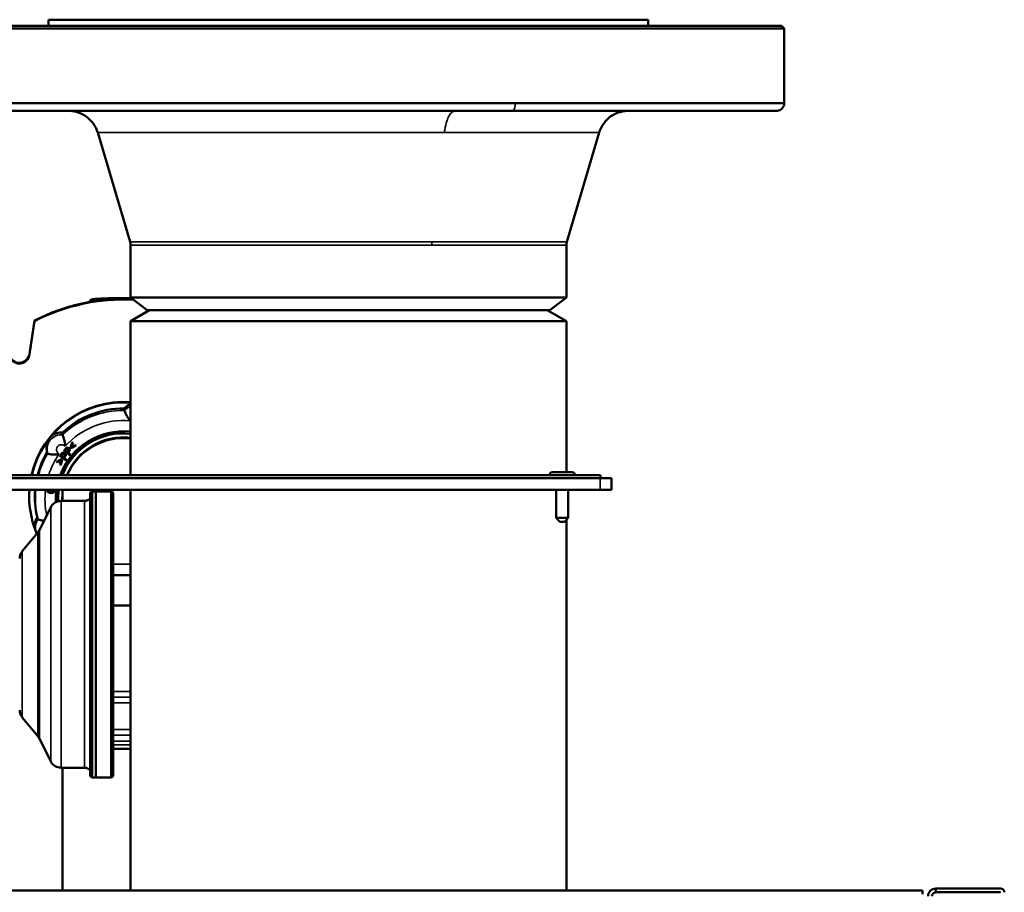
# Model space of a CAD drawing. Units: inches. Extents: x -13 to 265, y 55 to 271.
# Drawn here: x 158 to 168, y 211 to 220 of the extents above; entities that cross this region are included whole.
import ezdxf

# ---------------------------------------------------------------- set-up
doc = ezdxf.new("R2010")
doc.units = ezdxf.units.IN
doc.header["$LTSCALE"] = 18
doc.header["$MEASUREMENT"] = 0
doc.layers.add('Visible (ANSI)', color=7, linetype='Continuous', lineweight=50)
doc.layers.add('Visible Narrow (ANSI)', color=7, linetype='Continuous', lineweight=35)

msp = doc.modelspace()

# ---------------------------------------------------------------- linework, layer by layer
at = {"layer": 'Visible (ANSI)'}
for p, q in [((164.228, 219.986), (158.039, 219.986)), ((158.039, 219.923), (158.039, 219.986)), ((164.228, 219.923), (164.228, 219.986)), ((165.606, 219.923), (157.614, 219.923)), ((165.634, 219.895), (157.642, 219.895)), ((165.606, 219.923), (165.634, 219.895)), ((165.634, 219.124), (165.634, 219.895)), ((165.634, 219.124), (157.642, 219.124)), ((165.556, 219.045), (157.564, 219.045)), ((158.879, 217.691), (158.545, 218.82)), ((163.389, 217.691), (163.722, 218.82)), ((158.884, 217.118), (158.884, 217.658)), ((163.384, 217.118), (163.384, 217.658)), ((158.471, 217.09), (158.459, 217.071)), ((163.384, 217.118), (158.884, 217.118)), ((159.055, 216.986), (158.884, 217.118)), ((163.212, 216.986), (163.384, 217.118)), ((159.081, 216.986), (158.884, 216.872)), ((163.212, 216.986), (159.055, 216.986)), ((163.187, 216.986), (163.384, 216.872)), ((157.842, 216.535), (157.893, 216.88)), ((157.893, 216.874), (157.842, 216.528)), ((157.893, 216.874), (157.893, 216.88)), ((163.384, 216.872), (158.884, 216.872)), ((158.884, 215.284), (158.884, 216.872)), ((163.384, 215.314), (163.384, 216.872)), ((158.266, 215.567), (158.28, 215.623)), ((158.266, 215.566), (158.28, 215.623)), ((158.287, 215.617), (158.276, 215.573)), ((158.28, 215.623), (158.287, 215.617)), ((158.28, 215.623), (158.28, 215.623)), ((158.28, 215.623), (158.287, 215.617)), ((158.287, 215.617), (158.287, 215.617)), ((158.173, 215.505), (158.18, 215.512)), ((158.173, 215.504), (158.18, 215.511)), ((158.18, 215.512), (158.188, 215.515)), ((158.18, 215.511), (158.188, 215.515)), ((158.18, 215.511), (158.18, 215.512)), ((158.188, 215.515), (158.197, 215.514)), ((158.188, 215.515), (158.188, 215.515)), ((158.188, 215.515), (158.197, 215.514)), ((158.197, 215.514), (158.205, 215.509)), ((158.197, 215.514), (158.197, 215.514)), ((158.197, 215.514), (158.205, 215.509)), ((158.198, 215.537), (158.215, 215.558)), ((158.198, 215.536), (158.215, 215.558)), ((158.198, 215.536), (158.198, 215.537)), ((158.26, 215.487), (158.198, 215.536)), ((158.205, 215.509), (158.212, 215.501)), ((158.205, 215.509), (158.205, 215.509)), ((158.205, 215.509), (158.212, 215.501)), ((158.212, 215.539), (158.221, 215.55)), ((158.233, 215.522), (158.212, 215.539)), ((158.233, 215.523), (158.213, 215.539)), ((158.215, 215.558), (158.223, 215.565)), ((158.215, 215.558), (158.223, 215.565)), ((158.215, 215.558), (158.215, 215.558)), ((158.221, 215.55), (158.226, 215.554)), ((158.223, 215.565), (158.231, 215.568)), ((158.223, 215.565), (158.231, 215.568)), ((158.223, 215.565), (158.223, 215.565)), ((158.226, 215.554), (158.231, 215.557)), ((158.231, 215.568), (158.239, 215.567)), ((158.231, 215.568), (158.231, 215.568)), ((158.231, 215.568), (158.239, 215.567)), ((158.231, 215.557), (158.235, 215.557)), ((158.241, 215.533), (158.233, 215.522)), ((158.241, 215.533), (158.233, 215.523)), ((158.233, 215.522), (158.233, 215.523)), ((158.235, 215.557), (158.241, 215.554)), ((158.239, 215.567), (158.248, 215.563)), ((158.239, 215.567), (158.239, 215.567)), ((158.239, 215.567), (158.248, 215.562)), ((158.248, 215.525), (158.24, 215.516)), ((158.24, 215.516), (158.266, 215.496)), ((158.241, 215.554), (158.245, 215.549)), ((158.245, 215.539), (158.241, 215.533)), ((158.245, 215.539), (158.241, 215.533)), ((158.241, 215.533), (158.241, 215.533)), ((158.241, 215.517), (158.266, 215.496)), ((158.245, 215.549), (158.247, 215.544)), ((158.247, 215.544), (158.245, 215.539)), ((158.247, 215.544), (158.245, 215.539)), ((158.245, 215.539), (158.245, 215.539)), ((158.248, 215.563), (158.255, 215.554)), ((158.248, 215.562), (158.248, 215.563)), ((158.248, 215.562), (158.255, 215.554)), ((158.254, 215.535), (158.248, 215.525)), ((158.257, 215.545), (158.254, 215.535)), ((158.255, 215.554), (158.257, 215.545)), ((158.255, 215.554), (158.255, 215.554)), ((158.255, 215.554), (158.257, 215.545)), ((158.257, 215.545), (158.257, 215.545)), ((158.266, 215.566), (158.266, 215.567)), ((158.272, 215.562), (158.266, 215.566)), ((158.324, 215.588), (158.272, 215.562)), ((158.276, 215.573), (158.317, 215.594)), ((158.276, 215.573), (158.317, 215.594)), ((158.317, 215.594), (158.324, 215.588)), ((158.317, 215.594), (158.317, 215.594)), ((158.317, 215.594), (158.324, 215.588)), ((158.324, 215.588), (158.324, 215.588)), ((158.12, 215.422), (158.172, 215.448)), ((158.12, 215.421), (158.172, 215.447)), ((158.12, 215.421), (158.12, 215.422)), ((158.127, 215.416), (158.12, 215.421)), ((158.168, 215.437), (158.127, 215.416)), ((158.156, 215.483), (158.173, 215.505)), ((158.156, 215.483), (158.173, 215.504)), ((158.217, 215.434), (158.156, 215.483)), ((158.156, 215.483), (158.156, 215.483)), ((158.156, 215.393), (158.168, 215.437)), ((158.156, 215.392), (158.168, 215.437)), ((158.177, 215.443), (158.163, 215.387)), ((158.17, 215.485), (158.178, 215.496)), ((158.19, 215.469), (158.17, 215.485)), ((158.19, 215.469), (158.17, 215.485)), ((158.172, 215.448), (158.177, 215.443)), ((158.172, 215.447), (158.172, 215.448)), ((158.172, 215.447), (158.177, 215.443)), ((158.173, 215.504), (158.173, 215.505)), ((158.177, 215.443), (158.177, 215.443)), ((158.178, 215.496), (158.183, 215.501)), ((158.183, 215.501), (158.188, 215.504)), ((158.188, 215.504), (158.193, 215.503)), ((158.198, 215.48), (158.19, 215.469)), ((158.198, 215.479), (158.19, 215.469)), ((158.19, 215.469), (158.19, 215.469)), ((158.193, 215.503), (158.198, 215.5)), ((158.198, 215.5), (158.203, 215.495)), ((158.202, 215.486), (158.198, 215.48)), ((158.202, 215.485), (158.198, 215.479)), ((158.198, 215.479), (158.198, 215.48)), ((158.205, 215.472), (158.198, 215.463)), ((158.198, 215.463), (158.224, 215.443)), ((158.198, 215.463), (158.224, 215.442)), ((158.204, 215.491), (158.202, 215.485)), ((158.204, 215.491), (158.202, 215.486)), ((158.202, 215.485), (158.202, 215.486)), ((158.203, 215.495), (158.204, 215.491)), ((158.212, 215.481), (158.205, 215.472)), ((158.212, 215.501), (158.215, 215.492)), ((158.212, 215.501), (158.212, 215.501)), ((158.212, 215.501), (158.215, 215.491)), ((158.215, 215.491), (158.212, 215.481)), ((158.215, 215.491), (158.215, 215.492)), ((158.224, 215.442), (158.217, 215.434)), ((158.224, 215.442), (158.224, 215.443)), ((158.266, 215.496), (158.26, 215.487)), ((158.266, 215.496), (158.266, 215.496)), ((158.156, 215.392), (158.156, 215.393)), ((158.163, 215.387), (158.156, 215.392)), ((163.445, 215.314), (163.238, 215.314)), ((163.732, 215.251), (155.392, 215.251)), ((155.861, 215.284), (163.735, 215.284)), ((163.212, 215.284), (163.212, 215.288)), ((163.471, 215.284), (163.471, 215.288)), ((163.732, 215.251), (163.85, 215.251)), ((163.735, 215.284), (163.735, 215.251)), ((163.85, 215.251), (163.85, 215.133)), ((163.732, 215.133), (155.392, 215.133)), ((158.488, 212.163), (158.488, 215.116)), ((158.488, 215.116), (158.527, 215.116)), ((158.488, 215.116), (158.685, 215.116)), ((158.527, 212.163), (158.527, 215.116)), ((158.527, 212.163), (158.527, 215.116)), ((158.685, 215.116), (158.527, 215.116)), ((158.685, 212.163), (158.685, 215.116)), ((158.884, 210.994), (158.884, 215.133)), ((163.279, 214.842), (163.279, 215.133)), ((163.404, 214.842), (163.404, 215.133)), ((163.732, 215.133), (163.85, 215.133)), ((157.837, 215.066), (157.837, 215.062)), ((158.167, 215.018), (158.409, 215.018)), ((158.182, 215.087), (158.182, 215.033)), ((158.182, 215.033), (158.182, 215.018)), ((158.468, 212.183), (158.468, 215.096)), ((158.705, 212.183), (158.705, 215.096)), ((157.943, 214.715), (158.062, 214.952)), ((163.404, 214.842), (163.279, 214.842)), ((163.318, 214.802), (163.279, 214.842)), ((163.365, 214.802), (163.318, 214.802)), ((163.365, 214.802), (163.404, 214.842)), ((163.384, 210.994), (163.384, 214.821)), ((157.91, 214.694), (157.904, 214.711)), ((157.767, 214.499), (157.928, 214.692)), ((158.884, 214.251), (158.705, 214.251)), ((158.884, 213.936), (158.705, 213.936)), ((157.767, 212.78), (157.928, 212.587)), ((157.943, 212.564), (158.062, 212.327)), ((158.705, 212.459), (158.884, 212.459)), ((158.167, 212.262), (158.409, 212.262)), ((158.182, 212.262), (158.182, 210.994)), ((158.488, 212.163), (158.527, 212.163)), ((158.488, 212.163), (158.685, 212.163)), ((158.685, 212.163), (158.527, 212.163)), ((139.224, 210.994), (167.059, 210.994)), ((167.059, 210.994), (167.059, 210.955)), ((167.197, 211.015), (167.866, 211.015)), ((167.197, 210.976), (167.197, 211.015)), ((167.197, 210.976), (167.866, 210.976))]:
    msp.add_line(p, q, dxfattribs=at)
for centre, radius, start, end in [((163.238, 215.288), 0.0262, 90, 180), ((163.445, 215.288), 0.0262, 0, 90), ((158.488, 215.096), 0.0197, 90, 180), ((158.685, 215.096), 0.0197, 0, 90), ((158.167, 214.899), 0.118, 90, 153.4349), ((158.409, 215.096), 0.0787, 270, 318.5904), ((157.837, 214.768), 0.118, 320.1944, 333.4349), ((157.858, 214.424), 0.118, 140.1944, 180), ((157.858, 212.856), 0.118, 180, 219.8056), ((157.837, 212.512), 0.118, 26.5651, 39.8056), ((158.167, 212.38), 0.118, 206.5651, 270), ((158.409, 212.183), 0.0787, 41.4096, 90), ((158.488, 212.183), 0.0197, 180, 270), ((158.685, 212.183), 0.0197, 270, 0), ((167.197, 210.936), 0.0787, 90, 180), ((167.197, 210.936), 0.0394, 90, 180), ((167.866, 210.976), 0.0394, 0, 90), ((167.866, 210.976), 0.0000787, 0, 90)]:
    msp.add_arc(centre, radius, start, end, dxfattribs=at)
for centre, major_axis, ratio, start_param, end_param in [((158.812, 215.097), (2.008, 0), 0.99863, 1.523344, 2.04592), ((158.812, 215.091), (-2.008, 0), 0.99863, 4.660642, 5.187512), ((158.813, 217.094), (-0.285, 0), 0.052336, 4.415365, 6.791675), ((157.735, 216.544), (-0.108, 0), 0.99863, 6.134832, 9.276425), ((157.735, 216.551), (0.108, 0), 0.99863, 3.170183, 6.134832), ((158.812, 215.066), (-0.974, 0), 0.99863, 4.63858, 6.056944), ((158.812, 215.062), (-0.974, 0), 0.99863, 4.63858, 6.053031), ((158.812, 215.059), (0.915, 0), 0.99863, 1.562423, 2.329662), ((158.812, 215.038), (-0.699, 0), 0.99863, 4.609397, 5.921901), ((158.812, 215.04), (-0.676, 0), 0.99863, 4.605922, 5.912443), ((158.812, 215.043), (-0.632, 0), 0.99863, 4.598428, 5.891414), ((158.812, 215.059), (-0.915, 0), 0.99863, 5.751213, 6.03452), ((158.812, 215.062), (-0.974, 0), 0.99863, 6.210374, 6.669607), ((158.812, 215.066), (-0.974, 0), 0.99863, 6.214195, 6.283185), ((158.812, 215.059), (-0.915, 0), 0.99863, 6.202392, 6.518452), ((158.812, 215.038), (-0.699, 0), 0.99863, 6.145907, 6.330417), ((158.812, 215.04), (-0.676, 0), 0.99863, 6.144343, 6.322181), ((158.812, 215.043), (-0.632, 0), 0.99863, 6.140481, 6.324167), ((158.812, 215.043), (-0.676, 0), 0.99863, 0.002136, 0.043224), ((158.812, 215.06), (-0.632, 0), 0.99863, 0.013062, 0.067143), ((158.812, 215.087), (-0.63, 0), 0.99863, 6.272246, 6.283185)]:
    msp.add_ellipse(centre, major_axis=major_axis, ratio=ratio, start_param=start_param, end_param=end_param, dxfattribs=at)
for points, knots in [([(165.634, 219.124), (165.634, 219.118), (165.633, 219.112), (165.63, 219.099), (165.627, 219.092), (165.619, 219.078), (165.614, 219.071), (165.601, 219.059), (165.594, 219.055), (165.578, 219.048), (165.57, 219.046), (165.56, 219.045), (165.558, 219.045), (165.556, 219.045)], [0, 0, 0, 0, 0.0467883, 0.0467883, 0.1017832, 0.1017832, 0.1691679, 0.1691679, 0.2312882, 0.2312882, 0.2968731, 0.2968731, 0.3089724, 0.3089724, 0.3089724, 0.3089724]), ([(158.545, 218.82), (158.536, 218.851), (158.522, 218.88), (158.485, 218.935), (158.461, 218.959), (158.409, 219), (158.378, 219.017), (158.33, 219.033), (158.314, 219.038), (158.279, 219.044), (158.261, 219.045), (158.243, 219.045)], [0, 0, 0, 0, 0.245644, 0.245644, 0.499614, 0.499614, 0.754301, 0.754301, 0.886028, 0.886028, 1.021489, 1.021489, 1.021489, 1.021489]), ([(164.024, 219.045), (164.012, 219.045), (164, 219.044), (163.976, 219.042), (163.964, 219.039), (163.93, 219.031), (163.908, 219.024), (163.857, 218.999), (163.829, 218.98), (163.782, 218.934), (163.761, 218.906), (163.736, 218.859), (163.728, 218.839), (163.722, 218.82)], [0, 0, 0, 0, 0.092626, 0.092626, 0.184031, 0.184031, 0.358651, 0.358651, 0.611844, 0.611844, 0.865027, 0.865027, 1.022069, 1.022069, 1.022069, 1.022069]), ([(158.892, 217.111), (158.865, 217.111), (158.837, 217.111), (158.774, 217.111), (158.738, 217.111), (158.67, 217.11), (158.638, 217.109), (158.581, 217.107), (158.556, 217.105), (158.515, 217.102), (158.499, 217.1), (158.481, 217.097), (158.476, 217.1), (158.471, 217.09)], [4.472472, 4.472472, 4.472472, 4.472472, 4.721758, 4.721758, 5.042151, 5.042151, 5.362662, 5.362662, 5.683719, 5.683719, 6.007351, 6.007351, 6.252923, 6.252923, 6.252923, 6.252923]), ([(158.884, 216.017), (158.862, 216.01), (158.844, 215.997), (158.826, 215.98), (158.823, 215.977), (158.819, 215.973)], [-0.609955, -0.609955, -0.609955, -0.609955, -0.433324, -0.433324, -0.3915044, -0.3915044, -0.3915044, -0.3915044]), ([(158.822, 215.951), (158.822, 215.954), (158.821, 215.956), (158.821, 215.959), (158.821, 215.961), (158.821, 215.964), (158.82, 215.966), (158.82, 215.969), (158.82, 215.971), (158.819, 215.973)], [0, 0, 0, 0, 0.333333, 0.333333, 0.333333, 0.666667, 0.666667, 0.666667, 1, 1, 1, 1]), ([(158.822, 215.951), (158.822, 215.95), (158.823, 215.948), (158.826, 215.939), (158.829, 215.932), (158.837, 215.915), (158.841, 215.905), (158.854, 215.882), (158.861, 215.869), (158.873, 215.853), (158.877, 215.849), (158.88, 215.845), (158.881, 215.845), (158.881, 215.845)], [-0.4300725, -0.4300725, -0.4300725, -0.4300725, -0.3450709, -0.3450709, -0.2528582, -0.2528582, -0.1537776, -0.1537776, -0.040477, -0.040477, 0, 0, 0.0007835, 0.0007835, 0.0007835, 0.0007835]), ([(158.182, 215.723), (158.177, 215.723), (158.173, 215.724), (158.148, 215.724), (158.126, 215.72), (158.095, 215.706), (158.084, 215.7), (158.066, 215.686), (158.057, 215.677), (158.042, 215.658), (158.036, 215.648), (158.026, 215.626), (158.022, 215.615), (158.015, 215.58), (158.015, 215.557), (158.02, 215.532), (158.022, 215.528), (158.023, 215.523)], [-1.2013041, -1.2013041, -1.2013041, -1.2013041, -1.1594845, -1.1594845, -0.9779444, -0.9779444, -0.8871743, -0.8871743, -0.7964043, -0.7964043, -0.7056342, -0.7056342, -0.6148641, -0.6148641, -0.433324, -0.433324, -0.3915044, -0.3915044, -0.3915044, -0.3915044]), ([(158.184, 215.7), (158.184, 215.703), (158.184, 215.705), (158.183, 215.708), (158.183, 215.71), (158.183, 215.713), (158.183, 215.715), (158.182, 215.718), (158.182, 215.72), (158.182, 215.723)], [0, 0, 0, 0, 0.333333, 0.333333, 0.333333, 0.666667, 0.666667, 0.666667, 1, 1, 1, 1]), ([(158.184, 215.7), (158.184, 215.7), (158.185, 215.697), (158.188, 215.687), (158.19, 215.68), (158.195, 215.663), (158.198, 215.652), (158.205, 215.627), (158.208, 215.612), (158.21, 215.592), (158.21, 215.587), (158.21, 215.582), (158.21, 215.581), (158.21, 215.581)], [0.4386282, 0.4386282, 0.4386282, 0.4386282, 0.5235987, 0.5235987, 0.6157777, 0.6157777, 0.7148221, 0.7148221, 0.8280812, 0.8280812, 0.8685434, 0.8685434, 0.8693266, 0.8693266, 0.8693266, 0.8693266]), ([(158.029, 215.506), (158.028, 215.508), (158.028, 215.51), (158.027, 215.511), (158.026, 215.513), (158.026, 215.515), (158.025, 215.517), (158.024, 215.519), (158.024, 215.521), (158.023, 215.523)], [0, 0, 0, 0, 0.333333, 0.333333, 0.333333, 0.666667, 0.666667, 0.666667, 1, 1, 1, 1]), ([(158.029, 215.506), (158.029, 215.505), (158.031, 215.504), (158.04, 215.502), (158.047, 215.501), (158.064, 215.499), (158.075, 215.497), (158.101, 215.496), (158.115, 215.496), (158.135, 215.499), (158.141, 215.5), (158.146, 215.501), (158.146, 215.501), (158.146, 215.501)], [-0.4300735, -0.4300735, -0.4300735, -0.4300735, -0.3450717, -0.3450717, -0.2528588, -0.2528588, -0.1537779, -0.1537779, -0.040477, -0.040477, 0, 0, 0.0007835, 0.0007835, 0.0007835, 0.0007835]), ([(157.904, 214.711), (157.9, 214.721), (157.898, 214.73), (157.895, 214.752), (157.895, 214.764), (157.897, 214.798), (157.905, 214.819), (157.917, 214.839), (157.919, 214.843), (157.922, 214.846)], [0.8106168, 0.8106168, 0.8106168, 0.8106168, 0.8871743, 0.8871743, 0.9779444, 0.9779444, 1.1594845, 1.1594845, 1.2013041, 1.2013041, 1.2013041, 1.2013041]), ([(157.928, 214.829), (157.927, 214.831), (157.926, 214.833), (157.926, 214.834), (157.925, 214.836), (157.924, 214.838), (157.924, 214.84), (157.923, 214.842), (157.922, 214.844), (157.922, 214.846)], [0, 0, 0, 0, 0.333333, 0.333333, 0.333333, 0.666667, 0.666667, 0.666667, 1, 1, 1, 1]), ([(157.928, 214.829), (157.928, 214.828), (157.93, 214.827), (157.939, 214.824), (157.945, 214.822), (157.963, 214.818), (157.973, 214.815), (157.986, 214.811), (157.988, 214.81), (157.99, 214.809)], [0.4388331, 0.4388331, 0.4388331, 0.4388331, 0.5238452, 0.5238452, 0.6160693, 0.6160693, 0.7151622, 0.7151622, 0.7315834, 0.7315834, 0.7315834, 0.7315834])]:
    msp.add_open_spline(points, degree=3, knots=knots, dxfattribs=at)
for points in [[(158.884, 217.658), (158.884, 217.669), (158.882, 217.681), (158.879, 217.691)], [(163.389, 217.691), (163.385, 217.681), (163.384, 217.669), (163.384, 217.658)], [(157.91, 214.694), (157.912, 214.688), (157.914, 214.683), (157.916, 214.678)]]:
    msp.add_open_spline(points, degree=3, dxfattribs=at)
at = {"layer": 'Visible Narrow (ANSI)'}
for p, q in [((163.722, 218.82), (158.545, 218.82)), ((163.389, 217.691), (158.879, 217.691)), ((163.384, 217.658), (158.884, 217.658)), ((157.842, 216.535), (157.842, 216.528)), ((163.471, 215.288), (163.212, 215.288)), ((163.732, 215.133), (163.732, 215.251)), ((158.488, 212.163), (158.488, 215.116)), ((158.685, 212.163), (158.685, 215.116)), ((158.167, 212.262), (158.167, 215.018)), ((158.409, 212.262), (158.409, 215.018)), ((158.062, 212.327), (158.062, 214.952)), ((157.943, 212.564), (157.943, 214.715)), ((157.928, 212.587), (157.928, 214.692)), ((157.767, 212.78), (157.767, 214.499)), ((158.884, 214.364), (158.705, 214.364)), ((158.884, 213.05), (158.705, 213.05)), ((158.884, 212.991), (158.705, 212.991)), ((158.884, 212.932), (158.705, 212.932)), ((158.705, 212.656), (158.884, 212.656)), ((158.705, 212.597), (158.884, 212.597)), ((158.705, 212.538), (158.884, 212.538)), ((158.705, 212.499), (158.884, 212.499))]:
    msp.add_line(p, q, dxfattribs=at)
for centre, major_axis, ratio, start_param, end_param in [((158.813, 217.094), (-0.335, 0), 0.052336, 4.472116, 6.907835), ((158.813, 217.09), (-0.342, 0), 0.052336, 6.252923, 6.827166), ((158.812, 215.043), (0.91, 0), 0.99863, 1.559741, 2.332344), ((158.933, 215.85), (-0.15, 0), 0.99863, 5.043568, 5.539706), ((158.812, 215.038), (0.811, 0), 0.99863, 1.485913, 2.406172), ((158.933, 215.845), (-0.052, 0), 0.99863, 5.937878, 6.273488), ((158.172, 215.551), (-0.15, 0), 0.99863, 4.635564, 6.586903), ((158.812, 215.033), (0.63, 0), 0.99863, 1.456477, 2.73018), ((158.812, 215.043), (-0.91, 0), 0.99863, 5.748531, 6.013971), ((158.172, 215.546), (-0.052, 0), 0.99863, 3.901782, 7.320685), ((158.812, 215.038), (-0.811, 0), 0.99863, 5.674703, 5.973793), ((158.812, 215.043), (-0.91, 0), 0.99863, 6.183463, 6.521134), ((158.812, 215.038), (-0.811, 0), 0.99863, 6.165032, 6.49606), ((158.064, 215.149), (-0.0545, 0), 0.99863, 0.300597, 2.840996), ((158.064, 215.149), (-0.0489, 0), 0.99863, 0.338703, 2.802889), ((158.064, 215.15), (0.0377, 0), 0.99863, 3.604067, 5.820711), ((158.064, 215.15), (0.0322, 0), 0.99863, 3.696823, 5.727955), ((158.812, 215.033), (-0.63, 0), 0.99863, 6.12295, 6.283185), ((158.052, 214.744), (-0.15, 0), 0.99863, 5.682761, 6.622735)]:
    msp.add_ellipse(centre, major_axis=major_axis, ratio=ratio, start_param=start_param, end_param=end_param, dxfattribs=at)
for points, knots in [([(162.856, 219.124), (162.856, 219.106), (162.85, 219.062), (162.833, 219.045), (162.826, 219.045)], [-1, -1, -1, -1, -0.5, -0.0138767, -0.0138767, -0.0138767, -0.0138767]), ([(162.238, 219.045), (162.225, 219.045), (162.2, 219.033), (162.167, 218.986), (162.14, 218.916), (162.128, 218.855), (162.124, 218.82)], [-0.9890924, -0.9890924, -0.9890924, -0.9890924, -0.7083333, -0.5, -0.2916667, 0, 0, 0, 0])]:
    msp.add_open_spline(points, degree=3, knots=knots, dxfattribs=at)
msp.add_open_spline([(161.997, 217.691), (161.995, 217.681), (161.995, 217.669), (161.995, 217.658)], degree=3, dxfattribs=at)

doc.saveas('drawing.dxf')
